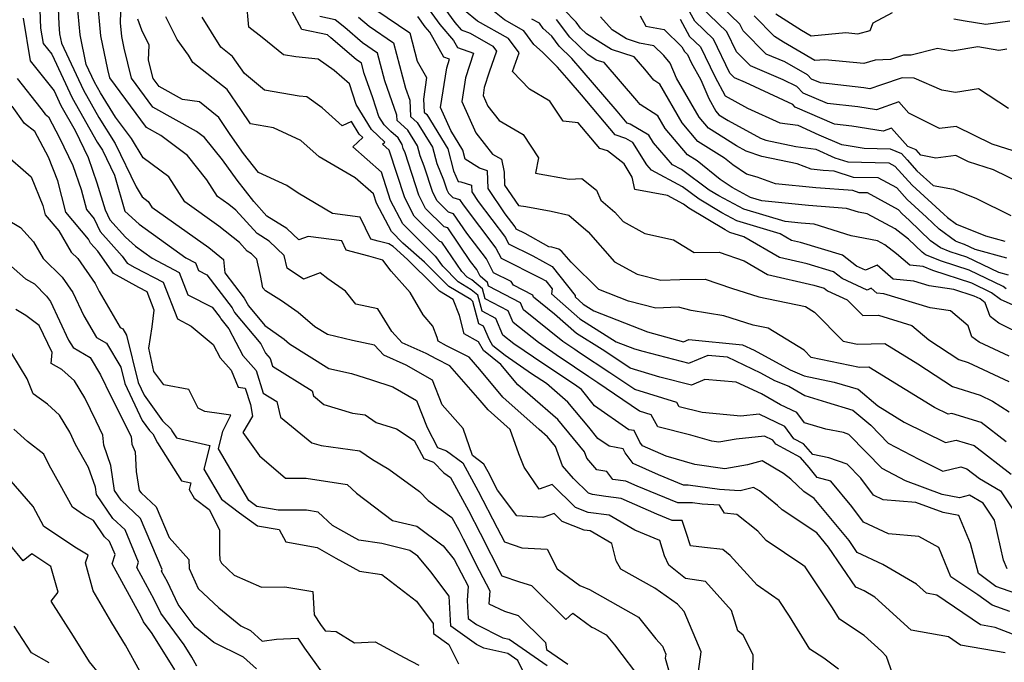
# Model space of a CAD drawing. Extents: x 2089624 to 2097826, y 2854827 to 2863029.
# Drawn here: x 2090472 to 2090682, y 2856945 to 2857082 of the extents above; entities that cross this region are included whole.
import ezdxf

# ---------------------------------------------------------------- set-up
doc = ezdxf.new("R2010")
doc.units = 0

msp = doc.modelspace()

# ---------------------------------------------------------------- linework, layer by layer
at = {"layer": 'Unknown_Line_Type', "color": 0}
for points in [[(2090479.77, 2857091.39, 2754), (2090480.13, 2857081.2, 2754), (2090480.32, 2857079.11, 2754), (2090480.71, 2857077.18, 2754), (2090485.4, 2857067.15, 2754), (2090488.71, 2857061.31, 2754), (2090492.16, 2857055.73, 2754), (2090496.62, 2857046.51, 2754), (2090497.92, 2857044.37, 2754), (2090499.2, 2857043.42, 2754), (2090500, 2857042.17, 2754), (2090512.11, 2857033.58, 2754), (2090515.27, 2857031.04, 2754), (2090515.57, 2857028.15, 2754), (2090519.69, 2857022.78, 2754), (2090520.6, 2857021.12, 2754), (2090524.09, 2857016.92, 2754), (2090528.2, 2857014.01, 2754), (2090529.34, 2857013.05, 2754), (2090537.76, 2857007.79, 2754), (2090542.57, 2857006.68, 2754), (2090546.86, 2857005.37, 2754), (2090551.34, 2857003.9, 2754), (2090556.44, 2857000.96, 2754), (2090558.72, 2856995.19, 2754), (2090560.92, 2856990.97, 2754), (2090562.85, 2856990.25, 2754), (2090566.3, 2856987.69, 2754), (2090569.6, 2856981.63, 2754), (2090573.63, 2856973.81, 2754), (2090575.16, 2856970.79, 2754), (2090578.85, 2856969.54, 2754), (2090584.25, 2856969.26, 2754), (2090586.43, 2856965.05, 2754), (2090591.21, 2856961.49, 2754), (2090593.29, 2856960.65, 2754), (2090603.72, 2856954.79, 2754), (2090607.47, 2856950.11, 2754), (2090608.86, 2856948.57, 2754), (2090609.57, 2856946.88, 2754), (2090609.46, 2856946.05, 2754), (2090611.52, 2856938.81, 2754)], [(2090475.9, 2857090.15, 2752), (2090476.28, 2857080.37, 2752), (2090476.82, 2857077.09, 2752), (2090478.66, 2857074.8, 2752), (2090483.01, 2857065.5, 2752), (2090488.36, 2857056.05, 2752), (2090489.44, 2857054.3, 2752), (2090492.02, 2857048.97, 2752), (2090494.22, 2857041.35, 2752), (2090497.29, 2857038.56, 2752), (2090507.27, 2857031.38, 2752), (2090509.28, 2857030.32, 2752), (2090509.91, 2857028.68, 2752), (2090511.7, 2857027.76, 2752), (2090517.11, 2857020.72, 2752), (2090517.65, 2857019.74, 2752), (2090523.22, 2857013.04, 2752), (2090524.24, 2857011.06, 2752), (2090525.23, 2857009.94, 2752), (2090525.74, 2857008.29, 2752), (2090534.17, 2857003.02, 2752), (2090534.43, 2857001.92, 2752), (2090536.65, 2857000.11, 2752), (2090542.77, 2856998.25, 2752), (2090545.48, 2856997.87, 2752), (2090547.82, 2856996.3, 2752), (2090552.16, 2856994.89, 2752), (2090555.94, 2856992.45, 2752), (2090557.95, 2856988.6, 2752), (2090560.07, 2856987.81, 2752), (2090562.26, 2856985.55, 2752), (2090563.69, 2856984.52, 2752), (2090567.51, 2856977.49, 2752), (2090570.01, 2856972.65, 2752), (2090574.61, 2856963.55, 2752), (2090578.37, 2856962.27, 2752), (2090580.92, 2856961.48, 2752), (2090588.29, 2856954.23, 2752), (2090589.78, 2856955.63, 2752), (2090593.82, 2856952.61, 2752), (2090594.33, 2856952.41, 2752), (2090596.89, 2856950.97, 2752), (2090598.6, 2856948.84, 2752), (2090604.7, 2856940.9, 2752)], [(2090628.14, 2856943.38, 2758), (2090628.21, 2856946.71, 2758), (2090626.07, 2856950.92, 2758), (2090624.91, 2856951.88, 2758), (2090623.55, 2856956.18, 2758), (2090618.04, 2856962.36, 2758), (2090613.79, 2856962.99, 2758), (2090610.2, 2856965.82, 2758), (2090609.32, 2856967.83, 2758), (2090608.31, 2856971.11, 2758), (2090603, 2856973.29, 2758), (2090597.49, 2856976.54, 2758), (2090593.05, 2856977.11, 2758), (2090590.31, 2856978.17, 2758), (2090585.34, 2856983.03, 2758), (2090582.55, 2856982.08, 2758), (2090579.35, 2856986.76, 2758), (2090578.26, 2856989.59, 2758), (2090576.38, 2856994.78, 2758), (2090571.67, 2856998.99, 2758), (2090570.01, 2857000.98, 2758), (2090563.55, 2857008.34, 2758), (2090560.79, 2857009.74, 2758), (2090558.45, 2857010.97, 2758), (2090553.35, 2857013.26, 2758), (2090551.13, 2857015.67, 2758), (2090548.21, 2857020.52, 2758), (2090543.52, 2857021.52, 2758), (2090541.28, 2857024.26, 2758), (2090537.54, 2857026.88, 2758), (2090535.88, 2857028.17, 2758), (2090532.36, 2857026.85, 2758), (2090528.85, 2857029.15, 2758), (2090528.24, 2857031.84, 2758), (2090525, 2857034.92, 2758), (2090522.42, 2857036.56, 2758), (2090517.89, 2857041.57, 2758), (2090516.43, 2857042.75, 2758), (2090514.01, 2857044.47, 2758), (2090511.73, 2857048.04, 2758), (2090507.61, 2857053.17, 2758), (2090501.91, 2857057.46, 2758), (2090498.89, 2857059.15, 2758), (2090491.05, 2857069.79, 2758), (2090490.6, 2857071.57, 2758), (2090489.15, 2857078.73, 2758), (2090488.34, 2857087.3, 2758)], [(2090556.82, 2857087.49, 2780), (2090561.43, 2857081.1, 2780), (2090564.29, 2857077.74, 2780), (2090565.14, 2857076.24, 2780), (2090568.57, 2857075.03, 2780), (2090566.88, 2857069.77, 2780), (2090566.06, 2857064.73, 2780), (2090569.1, 2857058.01, 2780), (2090572.65, 2857053.5, 2780), (2090574.56, 2857052.43, 2780), (2090575.11, 2857049.67, 2780), (2090575.2, 2857046.87, 2780), (2090578.14, 2857042.52, 2780), (2090579.73, 2857042.32, 2780), (2090585.13, 2857041.33, 2780), (2090588.91, 2857040.45, 2780), (2090593.04, 2857036.95, 2780), (2090598.62, 2857030.56, 2780), (2090603.49, 2857027.87, 2780), (2090608.52, 2857026.61, 2780), (2090612.57, 2857026.76, 2780), (2090617.98, 2857026.82, 2780), (2090623.55, 2857024.9, 2780), (2090629.4, 2857023.06, 2780), (2090639.35, 2857021.01, 2780), (2090641.29, 2857019.82, 2780), (2090647.39, 2857013.62, 2780), (2090650.44, 2857013, 2780), (2090656.24, 2857013.11, 2780), (2090663.32, 2857008.76, 2780), (2090670.72, 2857003.93, 2780), (2090676.57, 2857002.1, 2780), (2090679.24, 2857000.85, 2780), (2090682.78, 2856998.53, 2780)], [(2090686.18, 2857014.7, 2786), (2090680.59, 2857017.46, 2786), (2090678.71, 2857018.84, 2786), (2090677.67, 2857021.77, 2786), (2090676.57, 2857022.61, 2786), (2090675.33, 2857023.2, 2786), (2090670.97, 2857024.64, 2786), (2090665.7, 2857025.41, 2786), (2090662.44, 2857026.39, 2786), (2090658.05, 2857026.85, 2786), (2090654.65, 2857029.8, 2786), (2090652.14, 2857028.72, 2786), (2090650.2, 2857029.61, 2786), (2090647.28, 2857031.94, 2786), (2090638.28, 2857034.65, 2786), (2090636.39, 2857035.08, 2786), (2090633.94, 2857036.51, 2786), (2090624.71, 2857039.27, 2786), (2090621.55, 2857040.96, 2786), (2090616.67, 2857043.89, 2786), (2090613.13, 2857046.51, 2786), (2090606.49, 2857050.07, 2786), (2090605.52, 2857051.19, 2786), (2090602.54, 2857055.95, 2786), (2090601.05, 2857056.84, 2786), (2090598.79, 2857057.58, 2786), (2090591.61, 2857066.11, 2786), (2090588.98, 2857069.19, 2786), (2090586.51, 2857072, 2786), (2090583.25, 2857075.21, 2786), (2090581.45, 2857076.86, 2786), (2090579.3, 2857079.77, 2786), (2090575.21, 2857082.09, 2786), (2090568.06, 2857087.85, 2786)], [(2090682.65, 2857027.66, 2792), (2090680.58, 2857028.23, 2792), (2090673.75, 2857031.49, 2792), (2090670.18, 2857032.67, 2792), (2090668.13, 2857033.49, 2792), (2090666.03, 2857035.03, 2792), (2090661.45, 2857039.41, 2792), (2090660, 2857040.74, 2792), (2090659.21, 2857041.61, 2792), (2090652.58, 2857045.22, 2792), (2090650.81, 2857045.26, 2792), (2090649.42, 2857045.7, 2792), (2090641.56, 2857046.27, 2792), (2090632.96, 2857047.14, 2792), (2090629.02, 2857048.6, 2792), (2090626.77, 2857049.25, 2792), (2090623.88, 2857051.2, 2792), (2090622.1, 2857052.65, 2792), (2090616.42, 2857056.21, 2792), (2090613.06, 2857060.16, 2792), (2090608.28, 2857068.41, 2792), (2090607.01, 2857069.24, 2792), (2090605.1, 2857071.58, 2792), (2090602.81, 2857074.23, 2792), (2090597.98, 2857075.8, 2792), (2090592.65, 2857079.15, 2792), (2090591.41, 2857080.38, 2792), (2090590.45, 2857081.62, 2792), (2090585.23, 2857087.13, 2792)], [(2090616.51, 2856943.14, 2756), (2090617.08, 2856947.38, 2756), (2090613.46, 2856955.96, 2756), (2090612.04, 2856957.54, 2756), (2090607.22, 2856960.94, 2756), (2090599.95, 2856965, 2756), (2090598.96, 2856966.79, 2756), (2090598.05, 2856970.47, 2756), (2090593.48, 2856973.16, 2756), (2090592.16, 2856973.33, 2756), (2090587.5, 2856975.14, 2756), (2090585.76, 2856976.84, 2756), (2090583.33, 2856976.01, 2756), (2090577.8, 2856976.39, 2756), (2090573.7, 2856981.87, 2756), (2090571.69, 2856985.78, 2756), (2090570.81, 2856987.4, 2756), (2090568.35, 2856989.21, 2756), (2090566.35, 2856994.97, 2756), (2090561.87, 2857000.06, 2756), (2090559.82, 2857005.27, 2756), (2090554.21, 2857008.5, 2756), (2090549.45, 2857010.63, 2756), (2090547.47, 2857012.79, 2756), (2090542.76, 2857013.77, 2756), (2090537.46, 2857015, 2756), (2090534.73, 2857016.7, 2756), (2090531.16, 2857019.71, 2756), (2090527.65, 2857022.2, 2756), (2090524.24, 2857024.34, 2756), (2090523.63, 2857025, 2756), (2090523.19, 2857027.63, 2756), (2090522.41, 2857031.11, 2756), (2090521.23, 2857032.22, 2756), (2090520.29, 2857032.82, 2756), (2090518.65, 2857034.64, 2756), (2090514.27, 2857038.16, 2756), (2090507, 2857043.32, 2756), (2090503.6, 2857048.66, 2756), (2090498.13, 2857052.73, 2756), (2090495.66, 2857056.81, 2756), (2090492.28, 2857061.35, 2756), (2090489.06, 2857066.58, 2756), (2090487.8, 2857068.8, 2756), (2090486.01, 2857072.62, 2756), (2090484.74, 2857078.92, 2756), (2090484.09, 2857085.76, 2756)], [(2090682.89, 2856955.95, 2768), (2090679.15, 2856957.3, 2768), (2090676.13, 2856959.54, 2768), (2090670.36, 2856963.37, 2768), (2090667.76, 2856969.65, 2768), (2090663.52, 2856971.96, 2768), (2090657.04, 2856972.5, 2768), (2090651.72, 2856975, 2768), (2090649.21, 2856978.39, 2768), (2090644.77, 2856983.78, 2768), (2090641.82, 2856984.57, 2768), (2090640.11, 2856986.67, 2768), (2090638.27, 2856988.8, 2768), (2090633.01, 2856991.62, 2768), (2090632.36, 2856992.48, 2768), (2090630.58, 2856993.34, 2768), (2090624.56, 2856992.71, 2768), (2090620.89, 2856992.04, 2768), (2090619.42, 2856992.26, 2768), (2090614.91, 2856993.54, 2768), (2090607.86, 2856995.35, 2768), (2090606.42, 2856997.91, 2768), (2090603.93, 2856998.68, 2768), (2090595.07, 2857004.72, 2768), (2090593.15, 2857005.99, 2768), (2090590.14, 2857008.09, 2768), (2090586.23, 2857010.68, 2768), (2090582.42, 2857013.29, 2768), (2090577.03, 2857017.6, 2768), (2090575.94, 2857020.11, 2768), (2090571.09, 2857022.66, 2768), (2090570.52, 2857024.78, 2768), (2090568.24, 2857026.7, 2768), (2090567.25, 2857027.29, 2768), (2090566.11, 2857028.44, 2768), (2090561.82, 2857034.71, 2768), (2090561.37, 2857034.84, 2768), (2090555.93, 2857040.28, 2768), (2090553.9, 2857044.17, 2768), (2090550.61, 2857054.34, 2768), (2090549.18, 2857055.61, 2768), (2090549.68, 2857056.06, 2768), (2090546.86, 2857058.73, 2768), (2090543.58, 2857064.05, 2768), (2090542.12, 2857068.45, 2768), (2090538.86, 2857071.3, 2768), (2090535.44, 2857073.75, 2768), (2090530.67, 2857074.21, 2768), (2090528.04, 2857074.66, 2768), (2090523.54, 2857078.37, 2768), (2090520.69, 2857080.59, 2768), (2090520.14, 2857086.08, 2768)], [(2090562.49, 2857084.49, 2782), (2090564.59, 2857081.56, 2782), (2090565.96, 2857079.96, 2782), (2090567.86, 2857079.25, 2782), (2090572.69, 2857076.52, 2782), (2090573.5, 2857075.43, 2782), (2090571.93, 2857070.96, 2782), (2090570.88, 2857067.69, 2782), (2090570.61, 2857066, 2782), (2090571.62, 2857063.75, 2782), (2090574.02, 2857060.69, 2782), (2090579.15, 2857057.68, 2782), (2090582.41, 2857052.67, 2782), (2090581.8, 2857049.43, 2782), (2090588.96, 2857048.16, 2782), (2090591.7, 2857048.26, 2782), (2090594.79, 2857045.84, 2782), (2090595.74, 2857043.64, 2782), (2090598.69, 2857041.14, 2782), (2090600.48, 2857039.1, 2782), (2090605.11, 2857036.54, 2782), (2090611.23, 2857035.25, 2782), (2090615.64, 2857032.53, 2782), (2090620.98, 2857032.59, 2782), (2090626.27, 2857030.77, 2782), (2090631.28, 2857027.85, 2782), (2090641.12, 2857025.57, 2782), (2090643.36, 2857024.9, 2782), (2090644.08, 2857024.33, 2782), (2090648.26, 2857022.4, 2782), (2090651.59, 2857019.06, 2782), (2090654.91, 2857019.12, 2782), (2090662.04, 2857016.96, 2782), (2090665.62, 2857013.87, 2782), (2090672.06, 2857009.67, 2782), (2090674.06, 2857009.05, 2782), (2090682.68, 2857005.02, 2782)], [(2090685.52, 2857047.15, 2800), (2090679.45, 2857050.12, 2800), (2090674.12, 2857051.82, 2800), (2090671.38, 2857053.17, 2800), (2090667.14, 2857052.64, 2800), (2090663.92, 2857053.3, 2800), (2090662.93, 2857054.4, 2800), (2090661.19, 2857055.13, 2800), (2090657.69, 2857059.05, 2800), (2090655.92, 2857058.42, 2800), (2090649.27, 2857059.47, 2800), (2090645.54, 2857059.9, 2800), (2090637.14, 2857063.52, 2800), (2090636.64, 2857064.05, 2800), (2090626.57, 2857068.79, 2800), (2090624.23, 2857069.79, 2800), (2090623.24, 2857070.78, 2800), (2090619.77, 2857077.98, 2800), (2090615.77, 2857081.84, 2800), (2090613.65, 2857085.67, 2800)], [(2090685.22, 2857053.68, 2802), (2090679.17, 2857055.61, 2802), (2090671.5, 2857059.38, 2802), (2090667.9, 2857058.92, 2802), (2090661.4, 2857062.24, 2802), (2090659.27, 2857064.61, 2802), (2090654.5, 2857062.91, 2802), (2090650.52, 2857063.54, 2802), (2090644.04, 2857064.28, 2802), (2090638.88, 2857066.51, 2802), (2090637.53, 2857067.94, 2802), (2090634.58, 2857069.33, 2802), (2090627.62, 2857072.31, 2802), (2090624.65, 2857075.27, 2802), (2090622.57, 2857079.6, 2802), (2090616.88, 2857085.07, 2802)], [(2090682.65, 2857063.21, 2804), (2090676.25, 2857067.44, 2804), (2090671.31, 2857066.64, 2804), (2090668.42, 2857067.14, 2804), (2090662.53, 2857069.71, 2804), (2090659.99, 2857069.73, 2804), (2090655.58, 2857068.3, 2804), (2090653.08, 2857067.41, 2804), (2090651.76, 2857067.61, 2804), (2090642.54, 2857068.67, 2804), (2090640.62, 2857069.5, 2804), (2090639.76, 2857070.41, 2804), (2090634.94, 2857073.14, 2804), (2090631, 2857074.83, 2804), (2090626.07, 2857079.75, 2804), (2090625.36, 2857081.22, 2804), (2090621.48, 2857084.96, 2804)], [(2090472.54, 2857082.48, 2750), (2090474.03, 2857073.35, 2750), (2090479.16, 2857066.97, 2750), (2090480.62, 2857063.85, 2750), (2090483.64, 2857058.51, 2750), (2090486.43, 2857052.74, 2750), (2090488.28, 2857047.37, 2750), (2090490.05, 2857041.61, 2750), (2090491.07, 2857039.48, 2750), (2090494.39, 2857035.77, 2750), (2090496.48, 2857033.87, 2750), (2090500.04, 2857031.31, 2750), (2090505.85, 2857028.25, 2750), (2090507.68, 2857023.51, 2750), (2090512.84, 2857020.87, 2750), (2090514.53, 2857018.67, 2750), (2090514.7, 2857018.36, 2750), (2090516.44, 2857016.26, 2750), (2090519.4, 2857010.55, 2750), (2090522.25, 2857007.32, 2750), (2090523.72, 2857002.55, 2750), (2090526.62, 2857000.74, 2750), (2090527.41, 2856997.41, 2750), (2090534.11, 2856991.94, 2750), (2090536.12, 2856991.33, 2750), (2090544.31, 2856990.2, 2750), (2090547.01, 2856988.38, 2750), (2090550.5, 2856986.34, 2750), (2090557.09, 2856981.57, 2750), (2090558.93, 2856979.67, 2750), (2090563.96, 2856976.03, 2750), (2090565.42, 2856973.34, 2750), (2090566.38, 2856971.49, 2750), (2090569.8, 2856964.72, 2750), (2090572.05, 2856960.37, 2750), (2090571.85, 2856957.62, 2750), (2090575.2, 2856956.05, 2750), (2090578.07, 2856955.15, 2750), (2090583.94, 2856949.38, 2750), (2090584.15, 2856947.85, 2750), (2090588.7, 2856944.71, 2750)], [(2090646.39, 2856943.64, 2760), (2090643.24, 2856946, 2760), (2090640.3, 2856947.95, 2760), (2090635.94, 2856954.95, 2760), (2090633.72, 2856958.29, 2760), (2090632.13, 2856959.48, 2760), (2090629.03, 2856961.55, 2760), (2090623.31, 2856967.92, 2760), (2090621.74, 2856969.17, 2760), (2090617.8, 2856969.58, 2760), (2090614.83, 2856969.99, 2760), (2090613.93, 2856972.84, 2760), (2090613.08, 2856975.36, 2760), (2090610.95, 2856975.36, 2760), (2090607.68, 2856976.69, 2760), (2090600.03, 2856980.06, 2760), (2090596.76, 2856980.52, 2760), (2090593.94, 2856980.88, 2760), (2090593.11, 2856981.21, 2760), (2090589.92, 2856984.33, 2760), (2090587.55, 2856987.06, 2760), (2090586.09, 2856991.13, 2760), (2090584.34, 2856993.24, 2760), (2090582.54, 2856994.78, 2760), (2090574.83, 2857001.66, 2760), (2090569.9, 2857007.6, 2760), (2090567.62, 2857010.2, 2760), (2090562.82, 2857012.63, 2760), (2090561.06, 2857013.63, 2760), (2090560.86, 2857014.38, 2760), (2090559.92, 2857016.81, 2760), (2090557.87, 2857019.25, 2760), (2090555.07, 2857024, 2760), (2090551, 2857028.51, 2760), (2090549.21, 2857030.88, 2760), (2090546.24, 2857031.7, 2760), (2090541.46, 2857032.99, 2760), (2090540.51, 2857034.98, 2760), (2090533.29, 2857035.9, 2760), (2090531.3, 2857035.21, 2760), (2090528.77, 2857037.61, 2760), (2090524.54, 2857040.29, 2760), (2090521.77, 2857043.37, 2760), (2090518.19, 2857047.91, 2760), (2090515.08, 2857052.26, 2760), (2090511.25, 2857057.02, 2760), (2090509.48, 2857058.35, 2760), (2090500.22, 2857063.53, 2760), (2090495.67, 2857069.7, 2760), (2090494.06, 2857076.11, 2760), (2090493.57, 2857078.55, 2760), (2090493.29, 2857081.46, 2760), (2090493.39, 2857083.85, 2760)], [(2090681.92, 2856947.15, 2764), (2090672.42, 2856948.76, 2764), (2090669.81, 2856950.54, 2764), (2090661.9, 2856951.98, 2764), (2090654.16, 2856959.02, 2764), (2090651.87, 2856960.35, 2764), (2090650.12, 2856961.17, 2764), (2090644.28, 2856969.68, 2764), (2090641.74, 2856972.75, 2764), (2090634.36, 2856977.64, 2764), (2090633.39, 2856978.55, 2764), (2090629.52, 2856981.67, 2764), (2090628.24, 2856982.44, 2764), (2090625.4, 2856981.67, 2764), (2090624.25, 2856981.77, 2764), (2090621.04, 2856981.96, 2764), (2090614.35, 2856982.93, 2764), (2090613.32, 2856982.93, 2764), (2090608.04, 2856985.09, 2764), (2090602.58, 2856987.5, 2764), (2090600.9, 2856989.8, 2764), (2090600.49, 2856990.65, 2764), (2090597.48, 2856991.2, 2764), (2090595.09, 2856992.85, 2764), (2090593.15, 2856995.29, 2764), (2090588.7, 2857000.63, 2764), (2090584.13, 2857004.55, 2764), (2090580.92, 2857006.67, 2764), (2090575.3, 2857010.52, 2764), (2090572.73, 2857012.63, 2764), (2090571.98, 2857013.86, 2764), (2090570.69, 2857016.81, 2764), (2090569.72, 2857017.32, 2764), (2090568.44, 2857022.08, 2764), (2090567.98, 2857022.47, 2764), (2090563.31, 2857025.26, 2764), (2090560.03, 2857028.57, 2764), (2090558.14, 2857030.45, 2764), (2090553.54, 2857034.53, 2764), (2090551.06, 2857037.02, 2764), (2090547.9, 2857043.05, 2764), (2090547.27, 2857044.99, 2764), (2090543.37, 2857048.44, 2764), (2090535.69, 2857052.91, 2764), (2090531.79, 2857056.41, 2764), (2090525.93, 2857059.12, 2764), (2090521.02, 2857059.92, 2764), (2090519, 2857063.03, 2764), (2090516.05, 2857067.29, 2764), (2090508.74, 2857073.01, 2764), (2090507.78, 2857074.57, 2764), (2090505.39, 2857077.92, 2764), (2090502.96, 2857082.73, 2764)], [(2090685.34, 2856950.4, 2766), (2090679.79, 2856952.58, 2766), (2090676.64, 2856953.11, 2766), (2090667.35, 2856959.47, 2766), (2090665.17, 2856959.86, 2766), (2090663.04, 2856961.8, 2766), (2090655.85, 2856965.96, 2766), (2090650.39, 2856968.53, 2766), (2090648.64, 2856971.09, 2766), (2090641.22, 2856980.09, 2766), (2090639, 2856981.56, 2766), (2090636.2, 2856984.15, 2766), (2090634.69, 2856985.38, 2766), (2090630.14, 2856988.12, 2766), (2090626.99, 2856987.27, 2766), (2090622.16, 2856986.39, 2766), (2090615.78, 2856987.32, 2766), (2090609.65, 2856989.06, 2766), (2090604.58, 2856991.31, 2766), (2090604.02, 2856992.07, 2766), (2090602.86, 2856994.53, 2766), (2090601.71, 2856994.73, 2766), (2090594.39, 2856999.79, 2766), (2090591.58, 2857003.32, 2766), (2090590.12, 2857004.35, 2766), (2090583.58, 2857008.67, 2766), (2090577.2, 2857013.05, 2766), (2090574.86, 2857014.91, 2766), (2090573.32, 2857018.46, 2766), (2090570.4, 2857019.99, 2766), (2090569.48, 2857023.43, 2766), (2090568.11, 2857024.58, 2766), (2090565.28, 2857026.27, 2766), (2090562, 2857029.58, 2766), (2090560.57, 2857031.67, 2766), (2090560.42, 2857031.71, 2766), (2090553.49, 2857038.65, 2766), (2090550.9, 2857043.61, 2766), (2090548.94, 2857049.67, 2766), (2090542.83, 2857055.06, 2766), (2090544.97, 2857057.02, 2766), (2090544.2, 2857057.74, 2766), (2090542.53, 2857060.46, 2766), (2090540.59, 2857059.51, 2766), (2090536.34, 2857063.34, 2766), (2090533.01, 2857065.73, 2766), (2090531.42, 2857065.88, 2766), (2090523.99, 2857067.14, 2766), (2090519.73, 2857070.67, 2766), (2090517.22, 2857074.28, 2766), (2090514.67, 2857076.27, 2766), (2090510.71, 2857082.71, 2766)], [(2090687.01, 2856958.79, 2770), (2090679.97, 2856961.33, 2770), (2090676.26, 2856964.09, 2770), (2090674.53, 2856970.48, 2770), (2090672.07, 2856976.42, 2770), (2090668.73, 2856977.06, 2770), (2090662.89, 2856979.22, 2770), (2090655.92, 2856979.81, 2770), (2090653.83, 2856980.79, 2770), (2090651.18, 2856984.37, 2770), (2090648.26, 2856987.41, 2770), (2090644.32, 2856988.76, 2770), (2090640.93, 2856989.41, 2770), (2090638.96, 2856991.69, 2770), (2090636.9, 2856992.79, 2770), (2090634.93, 2856995.43, 2770), (2090629.47, 2856998.05, 2770), (2090625.58, 2856997.65, 2770), (2090617.3, 2856998.37, 2770), (2090612.41, 2856999.62, 2770), (2090611.91, 2857000.52, 2770), (2090602.94, 2857003.27, 2770), (2090597.65, 2857006.88, 2770), (2090591.15, 2857011.15, 2770), (2090590.17, 2857011.83, 2770), (2090588.89, 2857012.68, 2770), (2090587.65, 2857013.53, 2770), (2090579.21, 2857020.28, 2770), (2090578.56, 2857021.75, 2770), (2090571.77, 2857025.33, 2770), (2090571.56, 2857026.12, 2770), (2090570, 2857027.44, 2770), (2090569.26, 2857028.89, 2770), (2090567.94, 2857030.63, 2770), (2090563.07, 2857037.74, 2770), (2090562.31, 2857037.97, 2770), (2090558.37, 2857041.91, 2770), (2090556.9, 2857044.73, 2770), (2090553.98, 2857053.77, 2770), (2090553.61, 2857054.68, 2770), (2090553.37, 2857055.56, 2770), (2090552.53, 2857056.93, 2770), (2090550.96, 2857058.35, 2770), (2090549.51, 2857059.72, 2770), (2090548.42, 2857061.49, 2770), (2090547.09, 2857065.49, 2770), (2090545.28, 2857070.71, 2770), (2090544.71, 2857072.87, 2770), (2090543.54, 2857073.67, 2770), (2090538.17, 2857078.31, 2770), (2090537.42, 2857078.91, 2770), (2090531.99, 2857080.03, 2770), (2090529.94, 2857083.9, 2770)], [(2090682.37, 2856965.06, 2772), (2090681.59, 2856966.9, 2772), (2090679.65, 2856975.42, 2772), (2090677.27, 2856979.06, 2772), (2090674.32, 2856980.76, 2772), (2090672.19, 2856980.24, 2772), (2090668.5, 2856980.95, 2772), (2090660.68, 2856983.84, 2772), (2090655.67, 2856986.44, 2772), (2090652.26, 2856989.95, 2772), (2090648.63, 2856993.72, 2772), (2090647.47, 2856994.12, 2772), (2090643.71, 2856994.84, 2772), (2090639.15, 2856996.17, 2772), (2090637.5, 2856998.38, 2772), (2090634.03, 2857000.04, 2772), (2090629.97, 2857002.36, 2772), (2090624.57, 2857004.9, 2772), (2090617.91, 2857005.42, 2772), (2090615.02, 2857004.23, 2772), (2090608.3, 2857005.91, 2772), (2090601.95, 2857007.85, 2772), (2090600.22, 2857009.04, 2772), (2090595.99, 2857011.81, 2772), (2090590.55, 2857015.26, 2772), (2090585.83, 2857019.4, 2772), (2090581.38, 2857022.96, 2772), (2090581.19, 2857023.4, 2772), (2090577.11, 2857025.54, 2772), (2090576.59, 2857026.3, 2772), (2090572.83, 2857028.17, 2772), (2090571.31, 2857031.16, 2772), (2090567.16, 2857036.64, 2772), (2090564.32, 2857040.78, 2772), (2090563.26, 2857041.1, 2772), (2090560.81, 2857043.54, 2772), (2090559.9, 2857045.29, 2772), (2090558.08, 2857050.9, 2772), (2090557.18, 2857053.1, 2772), (2090556.61, 2857055.25, 2772), (2090554.56, 2857058.59, 2772), (2090552.28, 2857060.65, 2772), (2090552.22, 2857061.8, 2772), (2090549.68, 2857069.14, 2772), (2090548.13, 2857075.03, 2772), (2090544.93, 2857077.21, 2772), (2090541.12, 2857080.51, 2772), (2090539.11, 2857082.12, 2772), (2090535.83, 2857082.8, 2772)], [(2090544.06, 2857082.7, 2774), (2090546.32, 2857080.75, 2774), (2090551.55, 2857077.19, 2774), (2090554.07, 2857067.57, 2774), (2090554.97, 2857064.97, 2774), (2090555.17, 2857061.54, 2774), (2090556.58, 2857060.26, 2774), (2090559.85, 2857054.95, 2774), (2090560.76, 2857051.52, 2774), (2090562.19, 2857048.03, 2774), (2090562.9, 2857045.85, 2774), (2090563.25, 2857045.17, 2774), (2090564.2, 2857044.22, 2774), (2090565.57, 2857043.82, 2774), (2090566.37, 2857042.65, 2774), (2090573.36, 2857033.43, 2774), (2090574.45, 2857031.28, 2774), (2090582.91, 2857027.07, 2774), (2090584.02, 2857026.45, 2774), (2090585.35, 2857024.79, 2774), (2090585.21, 2857023.71, 2774), (2090591.26, 2857018.39, 2774), (2090599, 2857013.49, 2774), (2090602.91, 2857011.95, 2774), (2090604.64, 2857011.47, 2774), (2090614.46, 2857008.94, 2774), (2090618.6, 2857010.64, 2774), (2090622.67, 2857010.24, 2774), (2090629.77, 2857006.86, 2774), (2090632.78, 2857005.22, 2774), (2090635.8, 2857003.98, 2774), (2090639.23, 2857002.03, 2774), (2090643.82, 2857000.6, 2774), (2090649.44, 2856998.93, 2774), (2090653.26, 2856995.69, 2774), (2090656.99, 2856991.84, 2774), (2090663.49, 2856988.47, 2774), (2090668.67, 2856985.92, 2774), (2090672.44, 2856986.82, 2774), (2090673.73, 2856986.42, 2774), (2090676.42, 2856984.34, 2774), (2090680.95, 2856981.72, 2774), (2090684.62, 2856976.12, 2774)], [(2090547.72, 2857084.29, 2776), (2090554.97, 2857079.34, 2776), (2090556.56, 2857073.29, 2776), (2090558.58, 2857069.83, 2776), (2090557.9, 2857065.2, 2776), (2090558.05, 2857062.43, 2776), (2090558.61, 2857061.93, 2776), (2090563.09, 2857054.64, 2776), (2090564.34, 2857049.95, 2776), (2090565.27, 2857047.68, 2776), (2090565.9, 2857047.59, 2776), (2090568.15, 2857046.87, 2776), (2090568.2, 2857045.44, 2776), (2090569.57, 2857043.39, 2776), (2090575.41, 2857035.7, 2776), (2090576.07, 2857034.38, 2776), (2090581.24, 2857031.82, 2776), (2090585.34, 2857029.5, 2776), (2090590.28, 2857023.36, 2776), (2090590.23, 2857023.05, 2776), (2090591.98, 2857021.51, 2776), (2090594.21, 2857020.1, 2776), (2090605.7, 2857015.59, 2776), (2090610.8, 2857014.16, 2776), (2090613.38, 2857013.5, 2776), (2090614.46, 2857013.95, 2776), (2090625.92, 2857012.83, 2776), (2090628.39, 2857011.66, 2776), (2090636.08, 2857007.47, 2776), (2090639.06, 2857006.25, 2776), (2090645.48, 2857004.86, 2776), (2090650.56, 2857003.34, 2776), (2090654.75, 2856999.79, 2776), (2090660.42, 2856996.31, 2776), (2090669.22, 2856991.98, 2776), (2090671.48, 2856992.52, 2776), (2090675.29, 2856991.34, 2776), (2090683.19, 2856985.23, 2776)], [(2090682.12, 2856992.18, 2778), (2090676.84, 2856996.26, 2778), (2090670.53, 2856998.21, 2778), (2090669.77, 2856998.03, 2778), (2090666.84, 2856999.48, 2778), (2090660.58, 2857003.31, 2778), (2090652.83, 2857008.07, 2778), (2090650.89, 2857008.03, 2778), (2090640.56, 2857010.14, 2778), (2090639.04, 2857011.69, 2778), (2090631.37, 2857016.37, 2778), (2090628.21, 2857017.03, 2778), (2090621.94, 2857019, 2778), (2090614.95, 2857020.13, 2778), (2090612.27, 2857020.83, 2778), (2090607.44, 2857020.65, 2778), (2090601.6, 2857022.12, 2778), (2090595.27, 2857024.6, 2778), (2090589.41, 2857030.45, 2778), (2090587.39, 2857032.75, 2778), (2090586.79, 2857033.26, 2778), (2090585.26, 2857033.62, 2778), (2090584.64, 2857033.7, 2778), (2090579.57, 2857036.56, 2778), (2090577.7, 2857037.49, 2778), (2090577.45, 2857037.97, 2778), (2090575.34, 2857040.76, 2778), (2090571.7, 2857046.16, 2778), (2090571.58, 2857049.94, 2778), (2090569.86, 2857050.49, 2778), (2090566.83, 2857052.44, 2778), (2090566.33, 2857054.33, 2778), (2090563.73, 2857058.56, 2778), (2090561.52, 2857063.45, 2778), (2090562.87, 2857071.86, 2778), (2090563.47, 2857073.71, 2778), (2090562.26, 2857074.14, 2778), (2090559.23, 2857079.49, 2778), (2090558.26, 2857080.63, 2778), (2090556.7, 2857082.8, 2778)], [(2090682.76, 2857010.41, 2784), (2090676.38, 2857013.39, 2784), (2090674.83, 2857014.54, 2784), (2090674.01, 2857016.89, 2784), (2090670.27, 2857020.1, 2784), (2090665.95, 2857020.73, 2784), (2090656.06, 2857023.7, 2784), (2090654.54, 2857023.86, 2784), (2090653.36, 2857024.88, 2784), (2090652.49, 2857024.51, 2784), (2090647.14, 2857026.97, 2784), (2090645.32, 2857028.42, 2784), (2090639.7, 2857030.11, 2784), (2090633.84, 2857031.47, 2784), (2090626.24, 2857035.89, 2784), (2090623.24, 2857036.78, 2784), (2090622.22, 2857037.33, 2784), (2090614.5, 2857041.96, 2784), (2090613.33, 2857042.82, 2784), (2090609.92, 2857044.65, 2784), (2090602.97, 2857045.98, 2784), (2090602.43, 2857048.59, 2784), (2090600.71, 2857051.44, 2784), (2090597.16, 2857054.21, 2784), (2090595.48, 2857054.71, 2784), (2090590.87, 2857060.19, 2784), (2090587.66, 2857060.5, 2784), (2090584.87, 2857064.78, 2784), (2090580.49, 2857067.35, 2784), (2090576.89, 2857071.08, 2784), (2090578.28, 2857075.06, 2784), (2090576, 2857078.14, 2784), (2090569.41, 2857081.87, 2784), (2090566.66, 2857084.09, 2784)], [(2090682.26, 2857031.3, 2794), (2090675.53, 2857033.15, 2794), (2090673.23, 2857034.25, 2794), (2090672.02, 2857034.65, 2794), (2090671.33, 2857034.93, 2794), (2090667.84, 2857037.49, 2794), (2090665.17, 2857040.05, 2794), (2090661.04, 2857043.82, 2794), (2090658.81, 2857046.27, 2794), (2090654.85, 2857048.43, 2794), (2090649.58, 2857048.54, 2794), (2090645.48, 2857049.85, 2794), (2090643.13, 2857050.02, 2794), (2090640.57, 2857050.28, 2794), (2090637.56, 2857051.39, 2794), (2090630.07, 2857053.01, 2794), (2090626.73, 2857054.15, 2794), (2090624.67, 2857055.28, 2794), (2090618.67, 2857059.05, 2794), (2090616.66, 2857061.4, 2794), (2090611.85, 2857069.71, 2794), (2090610.53, 2857072.86, 2794), (2090609.17, 2857074.52, 2794), (2090607.04, 2857076.59, 2794), (2090603.99, 2857077.14, 2794), (2090601.21, 2857078.04, 2794), (2090598.13, 2857079.98, 2794), (2090595.64, 2857082.76, 2794)], [(2090604.1, 2857082.97, 2796), (2090605.35, 2857080.74, 2796), (2090609.2, 2857080.06, 2796), (2090612.99, 2857076.36, 2796), (2090613.55, 2857075.36, 2796), (2090614.18, 2857074.75, 2796), (2090615.01, 2857073.01, 2796), (2090617.03, 2857069.33, 2796), (2090618.72, 2857065.32, 2796), (2090620.27, 2857062.64, 2796), (2090620.91, 2857061.88, 2796), (2090622.85, 2857060.67, 2796), (2090629.73, 2857056.89, 2796), (2090630.88, 2857056.5, 2796), (2090637.27, 2857055.12, 2796), (2090641.58, 2857054.55, 2796), (2090645.59, 2857052.71, 2796), (2090648.36, 2857051.83, 2796), (2090657.11, 2857051.64, 2796), (2090658.42, 2857050.93, 2796), (2090662.08, 2857046.89, 2796), (2090668.88, 2857040.68, 2796), (2090669.64, 2857039.96, 2796), (2090671.52, 2857038.58, 2796), (2090677.72, 2857036.08, 2796), (2090681.86, 2857034.95, 2796)], [(2090682.29, 2857075.86, 2806), (2090680.57, 2857075.62, 2806), (2090676.1, 2857076.35, 2806), (2090670.66, 2857075.46, 2806), (2090667.48, 2857076.01, 2806), (2090661.85, 2857074.6, 2806), (2090660.25, 2857074.61, 2806), (2090657.46, 2857073.7, 2806), (2090654.22, 2857073.51, 2806), (2090651.76, 2857072.82, 2806), (2090643.47, 2857073.62, 2806), (2090641.35, 2857073.42, 2806), (2090634.65, 2857077.36, 2806), (2090632.74, 2857078.58, 2806), (2090628.38, 2857082.96, 2806)], [(2090633.05, 2857083.4, 2808), (2090638.53, 2857079.91, 2808), (2090640.6, 2857078.69, 2808), (2090647.97, 2857079.39, 2808), (2090650.54, 2857079.15, 2808), (2090653.17, 2857079.88, 2808), (2090653.77, 2857081.46, 2808), (2090657.87, 2857083.68, 2808)], [(2090671, 2857082.37, 2808), (2090673.41, 2857081.93, 2808), (2090677.79, 2857081.21, 2808), (2090682.91, 2857081.93, 2808)], [(2090659.24, 2856938.89, 2762), (2090656.64, 2856946.4, 2762), (2090655.53, 2856947.51, 2762), (2090651.86, 2856950.85, 2762), (2090646.63, 2856954.33, 2762), (2090645.12, 2856956.75, 2762), (2090639.32, 2856965.49, 2762), (2090638.81, 2856965.87, 2762), (2090630.98, 2856971.11, 2762), (2090629.16, 2856973.13, 2762), (2090624.75, 2856976.63, 2762), (2090622.09, 2856976.91, 2762), (2090621.01, 2856978.64, 2762), (2090617.35, 2856978.85, 2762), (2090615.3, 2856979.15, 2762), (2090612.13, 2856979.15, 2762), (2090603.47, 2856982.68, 2762), (2090601.04, 2856983.75, 2762), (2090598.28, 2856984.13, 2762), (2090597.02, 2856985.85, 2762), (2090594.9, 2856986.17, 2762), (2090592.75, 2856988.66, 2762), (2090592.26, 2856990.04, 2762), (2090586.52, 2856996.94, 2762), (2090580.62, 2857001.99, 2762), (2090578, 2857004.33, 2762), (2090574.43, 2857008.63, 2762), (2090570.74, 2857011.65, 2762), (2090569.62, 2857013.49, 2762), (2090566.61, 2857015.2, 2762), (2090565.57, 2857019.07, 2762), (2090564.23, 2857022.52, 2762), (2090561.34, 2857024.24, 2762), (2090560.19, 2857025.4, 2762), (2090554.53, 2857031.05, 2762), (2090551.43, 2857033.8, 2762), (2090550.49, 2857034.33, 2762), (2090548.23, 2857034.96, 2762), (2090546.68, 2857035.38, 2762), (2090544.42, 2857040.08, 2762), (2090538.54, 2857040.83, 2762), (2090531.17, 2857045.19, 2762), (2090528.81, 2857046.8, 2762), (2090522.73, 2857049.6, 2762), (2090519.54, 2857053.65, 2762), (2090516.69, 2857057.64, 2762), (2090514.3, 2857061.29, 2762), (2090510.18, 2857064.66, 2762), (2090506.53, 2857065.13, 2762), (2090501.56, 2857067.9, 2762), (2090500.29, 2857069.62, 2762), (2090499.31, 2857073.51, 2762), (2090499.43, 2857076.73, 2762), (2090497.83, 2857079.89, 2762), (2090497.02, 2857082.27, 2762)], [(2090692.74, 2857017.22, 2788), (2090680.91, 2857022.52, 2788), (2090679.02, 2857023.95, 2788), (2090674.81, 2857025.96, 2788), (2090666.51, 2857028.71, 2788), (2090664.45, 2857029.53, 2788), (2090661.57, 2857029.83, 2788), (2090658.77, 2857032.26, 2788), (2090656.26, 2857034.15, 2788), (2090654.68, 2857035.02, 2788), (2090649.08, 2857036.09, 2788), (2090641.2, 2857038.57, 2788), (2090638.42, 2857038.77, 2788), (2090635, 2857039.12, 2788), (2090626.18, 2857041.76, 2788), (2090620.87, 2857044.6, 2788), (2090618.83, 2857045.82, 2788), (2090612.93, 2857050.19, 2788), (2090611, 2857051.22, 2788), (2090606.95, 2857055.92, 2788), (2090605.95, 2857057.52, 2788), (2090602.01, 2857059.86, 2788), (2090601.34, 2857060.08, 2788), (2090599.19, 2857062.62, 2788), (2090591.75, 2857071.35, 2788), (2090589.55, 2857073.85, 2788), (2090586.87, 2857076.49, 2788), (2090585.25, 2857078.61, 2788), (2090583.45, 2857080.26, 2788), (2090582.61, 2857081.4, 2788), (2090581.01, 2857082.3, 2788)], [(2090682.15, 2857024.78, 2790), (2090681.47, 2857025.29, 2790), (2090674.28, 2857028.72, 2790), (2090668.35, 2857030.69, 2790), (2090664.92, 2857032.05, 2790), (2090664.23, 2857032.56, 2790), (2090661.3, 2857035.37, 2790), (2090658.44, 2857037.53, 2790), (2090652.5, 2857040.76, 2790), (2090650.66, 2857041.12, 2790), (2090648.07, 2857041.93, 2790), (2090639.99, 2857042.52, 2790), (2090630.06, 2857043.53, 2790), (2090627.65, 2857044.25, 2790), (2090623.73, 2857046.34, 2790), (2090621.15, 2857048.08, 2790), (2090616.28, 2857052.05, 2790), (2090614.18, 2857053.37, 2790), (2090609.45, 2857058.92, 2790), (2090607.87, 2857061.66, 2790), (2090604.09, 2857064.1, 2790), (2090603.4, 2857064.95, 2790), (2090596.42, 2857073.02, 2790), (2090594.75, 2857073.56, 2790), (2090592.92, 2857074.71, 2790), (2090589.14, 2857078.43, 2790), (2090586.24, 2857082.22, 2790)], [(2090612.62, 2857082.29, 2798), (2090614.66, 2857078.59, 2798), (2090616.97, 2857076.36, 2798), (2090620.03, 2857070.01, 2798), (2090622.26, 2857065.95, 2798), (2090627.01, 2857063.32, 2798), (2090633.89, 2857060.17, 2798), (2090637.71, 2857059.66, 2798), (2090642.22, 2857057.59, 2798), (2090647.04, 2857055.51, 2798), (2090648.03, 2857055.4, 2798), (2090651.87, 2857054.79, 2798), (2090657.41, 2857054.63, 2798), (2090659.81, 2857053.61, 2798), (2090661.01, 2857052.28, 2798), (2090663.12, 2857049.96, 2798), (2090666.57, 2857046.81, 2798), (2090670.91, 2857045.99, 2798), (2090675.78, 2857044.01, 2798), (2090683.12, 2857040.41, 2798)], [(2090471.25, 2857069.61, 2748), (2090476.36, 2857063.24, 2748), (2090477.24, 2857062.02, 2748), (2090477.96, 2857061.46, 2748), (2090480.33, 2857056.96, 2748), (2090483.18, 2857051.08, 2748), (2090484.94, 2857045.97, 2748), (2090486.03, 2857041.66, 2748), (2090487.7, 2857039.68, 2748), (2090488.98, 2857036.99, 2748), (2090493.7, 2857031.73, 2748), (2090494.74, 2857030.27, 2748), (2090496.39, 2857029.35, 2748), (2090502.42, 2857026.17, 2748), (2090505.44, 2857018.34, 2748), (2090508.38, 2857016.84, 2748), (2090513.07, 2857012.92, 2748), (2090514.56, 2857010.05, 2748), (2090516.88, 2857007.42, 2748), (2090518.42, 2857003.82, 2748), (2090519.87, 2857003.58, 2748), (2090521.01, 2857000.13, 2748), (2090521.44, 2856997.61, 2748), (2090519.37, 2856994.13, 2748), (2090522.94, 2856989.18, 2748), (2090528.47, 2856984.43, 2748), (2090532.9, 2856984.43, 2748), (2090541.65, 2856983.05, 2748), (2090543.66, 2856981.19, 2748), (2090551.3, 2856975.39, 2748), (2090556.51, 2856974.15, 2748), (2090562.08, 2856969.94, 2748), (2090564.46, 2856967.09, 2748), (2090567.43, 2856961.34, 2748), (2090567.22, 2856958.33, 2748), (2090567.47, 2856954.45, 2748), (2090569.21, 2856953.19, 2748), (2090574.8, 2856950.36, 2748), (2090576.17, 2856950.06, 2748), (2090584.3, 2856944.45, 2748)], [(2090583.36, 2856934.57, 2746), (2090578.01, 2856945.55, 2746), (2090575.86, 2856947.03, 2746), (2090570.81, 2856948.12, 2746), (2090569.19, 2856948.94, 2746), (2090563.77, 2856952.86, 2746), (2090563.37, 2856959.21, 2746), (2090559.45, 2856964.44, 2746), (2090556.67, 2856967.75, 2746), (2090555.01, 2856969.01, 2746), (2090549.01, 2856970.44, 2746), (2090544.1, 2856971.18, 2746), (2090542.67, 2856971.98, 2746), (2090538.51, 2856974.32, 2746), (2090535.46, 2856977.17, 2746), (2090532.98, 2856977.56, 2746), (2090526.93, 2856977.56, 2746), (2090522.41, 2856978.37, 2746), (2090521.54, 2856979, 2746), (2090520.67, 2856979.66, 2746), (2090514.18, 2856990.68, 2746), (2090515.13, 2856994.43, 2746), (2090516.8, 2856997.82, 2746), (2090514.82, 2856998.11, 2746), (2090511.31, 2856998.62, 2746), (2090509.85, 2856999.33, 2746), (2090507.85, 2857003.29, 2746), (2090502.58, 2857004.32, 2746), (2090500.44, 2857007.17, 2746), (2090499.36, 2857012.11, 2746), (2090500.05, 2857016.66, 2746), (2090500.49, 2857020.21, 2746), (2090498.99, 2857024.1, 2746), (2090497.19, 2857025.05, 2746), (2090491.84, 2857028.02, 2746), (2090488.45, 2857032.77, 2746), (2090486.9, 2857034.5, 2746), (2090486.48, 2857035.39, 2746), (2090481.65, 2857041.1, 2746), (2090479.95, 2857047.81, 2746), (2090477.93, 2857052.81, 2746), (2090475.03, 2857058.31, 2746), (2090472.87, 2857060, 2746), (2090470.21, 2857063.69, 2746)], [(2090468.06, 2857054.02, 2744), (2090474.29, 2857048.64, 2744), (2090476.76, 2857042.53, 2744), (2090477.26, 2857040.53, 2744), (2090480.16, 2857037.1, 2744), (2090482.81, 2857032.59, 2744), (2090484.19, 2857031.24, 2744), (2090487.94, 2857025.94, 2744), (2090488.76, 2857024.19, 2744), (2090493.25, 2857016.52, 2744), (2090493.8, 2857016.22, 2744), (2090494.57, 2857014.89, 2744), (2090497.07, 2857004.78, 2744), (2090498.33, 2857002.12, 2744), (2090502.25, 2856996.62, 2744), (2090504.09, 2856994.87, 2744), (2090504.28, 2856994.51, 2744), (2090505.24, 2856992.99, 2744), (2090512.36, 2856991.39, 2744), (2090511.07, 2856986.31, 2744), (2090514.85, 2856979.89, 2744), (2090518.65, 2856977.01, 2744), (2090522.49, 2856974.26, 2744), (2090527.13, 2856973.42, 2744), (2090528.56, 2856970.84, 2744), (2090535.25, 2856969.62, 2744), (2090539.25, 2856967.37, 2744), (2090544.29, 2856964.56, 2744), (2090549.01, 2856963.84, 2744), (2090556.4, 2856958.15, 2744), (2090559.94, 2856953.41, 2744), (2090560.08, 2856951.27, 2744), (2090563.29, 2856948.95, 2744), (2090565.34, 2856944.78, 2744)], [(2090465.58, 2857041.59, 2742), (2090471.97, 2857037.87, 2742), (2090474.73, 2857034.76, 2742), (2090476.8, 2857031.24, 2742), (2090480.88, 2857027.23, 2742), (2090483.17, 2857023.99, 2742), (2090485.51, 2857019.01, 2742), (2090488.22, 2857014.37, 2742), (2090490.34, 2857013.19, 2742), (2090493.36, 2857008.04, 2742), (2090494.22, 2857004.56, 2742), (2090497.95, 2856996.69, 2742), (2090499.48, 2856994.54, 2742), (2090500.2, 2856993.86, 2742), (2090501.19, 2856991.96, 2742), (2090506.31, 2856983.84, 2742), (2090508.32, 2856983.38, 2742), (2090507.96, 2856981.95, 2742), (2090509.03, 2856980.13, 2742), (2090512.2, 2856977.72, 2742), (2090514.43, 2856973.38, 2742), (2090514.41, 2856968.47, 2742), (2090514.49, 2856967.02, 2742), (2090514.82, 2856966.28, 2742), (2090517.58, 2856963.7, 2742), (2090523.35, 2856961.15, 2742), (2090528.37, 2856961.21, 2742), (2090534.29, 2856960.25, 2742), (2090534.61, 2856955.25, 2742), (2090535.98, 2856953.19, 2742), (2090536.92, 2856951.88, 2742), (2090539.32, 2856951.73, 2742), (2090543.22, 2856949.29, 2742), (2090547.61, 2856949.5, 2742), (2090553.79, 2856946.16, 2742), (2090556.93, 2856944.52, 2742)], [(2090468.22, 2857031.18, 2740), (2090473.06, 2857026.91, 2740), (2090474.95, 2857025.8, 2740), (2090477.56, 2857023.22, 2740), (2090478.4, 2857022.04, 2740), (2090482.26, 2857013.82, 2740), (2090483.19, 2857012.23, 2740), (2090486.88, 2857010.16, 2740), (2090489.08, 2857006.4, 2740), (2090491.23, 2857001.89, 2740), (2090495.56, 2856993.3, 2740), (2090495.71, 2856991.62, 2740), (2090496.41, 2856989.99, 2740), (2090496.66, 2856985.79, 2740), (2090497.29, 2856981.79, 2740), (2090497.69, 2856981.3, 2740), (2090500.89, 2856978.31, 2740), (2090503.66, 2856971.78, 2740), (2090507.86, 2856967.06, 2740), (2090507.97, 2856965.11, 2740), (2090509.86, 2856960.87, 2740), (2090514.29, 2856956.74, 2740), (2090518.95, 2856952.93, 2740), (2090521.04, 2856951.91, 2740), (2090523.54, 2856949.64, 2740), (2090526.6, 2856950.1, 2740), (2090531.12, 2856950.27, 2740), (2090532.52, 2856948.17, 2740), (2090536.38, 2856942.83, 2740)], [(2090522.31, 2856943.75, 2738), (2090519.56, 2856946.25, 2738), (2090513.2, 2856949.36, 2738), (2090509.2, 2856952.63, 2738), (2090505.62, 2856957.47, 2738), (2090503.32, 2856962.28, 2738), (2090502.07, 2856964.55, 2738), (2090502.2, 2856964.95, 2738), (2090497.58, 2856975.83, 2738), (2090493.44, 2856979.71, 2738), (2090492.02, 2856981.8, 2738), (2090491.25, 2856987.1, 2738), (2090489.77, 2856991.46, 2738), (2090489.58, 2856993.56, 2738), (2090488.09, 2856996.52, 2738), (2090485.72, 2857001.51, 2738), (2090483.53, 2857005.12, 2738), (2090480.82, 2857007.59, 2738), (2090478.52, 2857008.88, 2738), (2090478.77, 2857011.18, 2738), (2090476, 2857016.97, 2738), (2090473.15, 2857019.11, 2738), (2090471, 2857020.38, 2738)], [(2090509.62, 2856944.33, 2736), (2090508.54, 2856946.25, 2736), (2090506.88, 2856948.89, 2736), (2090501.92, 2856955.6, 2736), (2090500.51, 2856958.54, 2736), (2090496.78, 2856965.32, 2736), (2090497.18, 2856966.52, 2736), (2090494.28, 2856973.36, 2736), (2090491.67, 2856975.79, 2736), (2090488.18, 2856980.95, 2736), (2090487.96, 2856982.5, 2736), (2090486.52, 2856986.7, 2736), (2090483.75, 2856991.61, 2736), (2090482.5, 2856994.24, 2736), (2090480.32, 2856997.85, 2736), (2090477.77, 2857000.18, 2736), (2090474.7, 2857002.4, 2736), (2090473.4, 2857005.55, 2736), (2090468.51, 2857013.71, 2736)], [(2090504.87, 2856943.55, 2734), (2090500.04, 2856951.27, 2734), (2090498.22, 2856953.73, 2734), (2090497.7, 2856954.81, 2734), (2090491.5, 2856966.1, 2734), (2090492.16, 2856968.09, 2734), (2090490.97, 2856970.88, 2734), (2090489.91, 2856971.87, 2734), (2090487.55, 2856975.35, 2734), (2090485.62, 2856976.47, 2734), (2090483.05, 2856978.18, 2734), (2090480.46, 2856982.99, 2734), (2090478.08, 2856987.2, 2734), (2090476.98, 2856989.53, 2734), (2090473.49, 2856992.21, 2734), (2090470.58, 2856994.82, 2734)], [(2090497.46, 2856943.24, 2732), (2090494.41, 2856948.76, 2732), (2090491.48, 2856953.54, 2732), (2090487.48, 2856960.38, 2732), (2090485.86, 2856966.38, 2732), (2090486.44, 2856968, 2732), (2090483.95, 2856969.44, 2732), (2090477, 2856974.06, 2732), (2090474.67, 2856978.39, 2732), (2090468.55, 2856985.36, 2732)], [(2090488.93, 2856942.57, 2730), (2090486.67, 2856945.26, 2730), (2090483.32, 2856950.73, 2730), (2090478.52, 2856958.17, 2730), (2090480.04, 2856960.09, 2730), (2090478.49, 2856965.54, 2730), (2090474.42, 2856968.23, 2730), (2090472.56, 2856966.75, 2730), (2090466.65, 2856973.87, 2730)], [(2090478.12, 2856945.05, 2728), (2090474.36, 2856947.15, 2728), (2090470.66, 2856952.87, 2728)]]:
    msp.add_polyline3d(points, dxfattribs=at)

doc.saveas('drawing.dxf')
